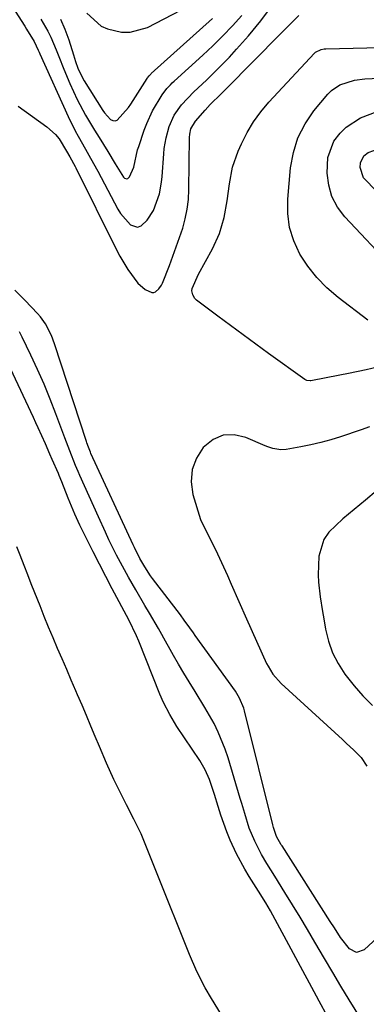
# Model space of a CAD drawing. Units: inches. Extents: x 1889153 to 1894478, y 368696 to 373916.
# Drawn here: x 1893038 to 1893127, y 371155 to 371408 of the extents above; entities that cross this region are included whole.
import ezdxf

# ---------------------------------------------------------------- set-up
doc = ezdxf.new("R2010")
doc.units = ezdxf.units.IN
doc.header["$MEASUREMENT"] = 0
doc.layers.add('7', color=7, linetype='Continuous')
doc.layers.add('8', color=7, linetype='Continuous')

msp = doc.modelspace()

# ---------------------------------------------------------------- linework, layer by layer
at = {"layer": '7', "color": 18}
for points in [[(1893035.99, 371411.05, 1654), (1893039.19, 371405.98, 1654), (1893039.64, 371405.26, 1654), (1893041.59, 371402.07, 1654), (1893042.69, 371399.83, 1654), (1893042.89, 371399.37, 1654), (1893043.1, 371398.91, 1654), (1893050.33, 371382.78, 1654), (1893052.14, 371379.09, 1654), (1893052.88, 371377.74, 1654), (1893054.8, 371374.38, 1654), (1893056.1, 371372.14, 1654), (1893057.97, 371368.75, 1654), (1893063.13, 371359.03, 1654), (1893063.8, 371357.92, 1654), (1893066.32, 371355, 1654), (1893068.18, 371354.38, 1654), (1893069.06, 371354.69, 1654), (1893070.61, 371356.18, 1654), (1893072.25, 371358.69, 1654), (1893073.78, 371362.93, 1654), (1893074.33, 371365.91, 1654), (1893074.49, 371367.42, 1654), (1893074.9, 371373.23, 1654), (1893075.03, 371374.6, 1654), (1893075.48, 371377.32, 1654), (1893076.25, 371380.27, 1654), (1893077.6, 371383.17, 1654), (1893079.47, 371385.79, 1654), (1893082.61, 371389.18, 1654), (1893085.85, 371392.18, 1654), (1893087.86, 371394.09, 1654), (1893089.83, 371396.04, 1654), (1893091.74, 371398.05, 1654), (1893093.61, 371400.1, 1654), (1893096.63, 371403.51, 1654), (1893099.83, 371407.4, 1654), (1893102.84, 371411.42, 1654)], [(1893037.55, 371385.45, 1656), (1893044.88, 371380.17, 1656), (1893047.1, 371378.19, 1656), (1893048.02, 371377.04, 1656), (1893049.94, 371373.92, 1656), (1893050.78, 371372.45, 1656), (1893052.14, 371369.99, 1656), (1893052.32, 371369.64, 1656), (1893062.67, 371348.73, 1656), (1893063.61, 371346.95, 1656), (1893065.71, 371343.53, 1656), (1893068.26, 371340.04, 1656), (1893070.11, 371338.37, 1656), (1893071.85, 371337.63, 1656), (1893072.35, 371337.63, 1656), (1893072.82, 371337.81, 1656), (1893073.66, 371338.53, 1656), (1893074.3, 371339.5, 1656), (1893074.55, 371340.03, 1656), (1893076.33, 371344.55, 1656), (1893077.23, 371346.92, 1656), (1893078.11, 371349.31, 1656), (1893078.95, 371351.71, 1656), (1893079.76, 371354.12, 1656), (1893080.43, 371356.56, 1656), (1893080.94, 371359.03, 1656), (1893081.24, 371361.53, 1656), (1893081.38, 371364.05, 1656), (1893081.52, 371377.43, 1656), (1893081.57, 371378.28, 1656), (1893081.83, 371379.61, 1656), (1893083.06, 371381.62, 1656), (1893085.55, 371384.46, 1656), (1893086.85, 371385.89, 1656), (1893089.61, 371388.61, 1656), (1893090.98, 371389.98, 1656), (1893104.8, 371403.95, 1656), (1893106.38, 371405.55, 1656), (1893109.56, 371408.76, 1656)], [(1893043.35, 371407.8, 1652), (1893045.14, 371404.76, 1652), (1893045.91, 371403.18, 1652), (1893047.26, 371399.91, 1652), (1893047.92, 371398.26, 1652), (1893049.25, 371394.98, 1652), (1893050.76, 371391.3, 1652), (1893052.64, 371387.17, 1652), (1893054.8, 371383.18, 1652), (1893057.13, 371379.28, 1652), (1893058.29, 371377.39, 1652), (1893060.52, 371373.83, 1652), (1893062.42, 371370.69, 1652), (1893064.57, 371367.27, 1652), (1893064.85, 371367, 1652), (1893065.4, 371366.82, 1652), (1893065.66, 371366.91, 1652), (1893066.13, 371367.35, 1652), (1893067.19, 371369.8, 1652), (1893068.18, 371374.26, 1652), (1893068.46, 371375.13, 1652), (1893069.88, 371379.28, 1652), (1893070.53, 371380.97, 1652), (1893072.05, 371384.25, 1652), (1893074.47, 371388.36, 1652), (1893075.7, 371389.96, 1652), (1893076.62, 371390.95, 1652), (1893077.1, 371391.42, 1652), (1893077.59, 371391.88, 1652), (1893084.93, 371398.54, 1652), (1893087.54, 371400.99, 1652), (1893090.1, 371403.5, 1652), (1893092.57, 371406.1, 1652), (1893094.98, 371408.75, 1652)], [(1893055.16, 371409.31, 1648), (1893058.86, 371406.01, 1648), (1893060.41, 371405.34, 1648), (1893064.02, 371404.51, 1648), (1893066.29, 371404.44, 1648), (1893070.7, 371405.71, 1648), (1893079.27, 371410.13, 1648)], [(1893131.28, 371318.74, 1658), (1893126.84, 371317.72, 1658), (1893122.37, 371316.81, 1658), (1893120.13, 371316.37, 1658), (1893112.69, 371314.93, 1658), (1893112.48, 371314.9, 1658), (1893111.66, 371314.96, 1658), (1893111.11, 371315.23, 1658), (1893101.79, 371321.97, 1658), (1893098.52, 371324.34, 1658), (1893095.27, 371326.72, 1658), (1893092.03, 371329.12, 1658), (1893088.8, 371331.53, 1658), (1893083.27, 371335.67, 1658), (1893082.87, 371336.06, 1658), (1893082.33, 371336.98, 1658), (1893082.15, 371338.07, 1658), (1893082.19, 371338.63, 1658), (1893083.84, 371342.31, 1658), (1893087.45, 371348.84, 1658), (1893089.23, 371352.76, 1658), (1893090.4, 371356.91, 1658), (1893091.16, 371361.19, 1658), (1893091.75, 371365.53, 1658), (1893092.56, 371369.8, 1658), (1893094.02, 371373.89, 1658), (1893094.87, 371375.79, 1658), (1893096.33, 371378.66, 1658), (1893097.96, 371381.41, 1658), (1893099.85, 371383.99, 1658), (1893101.91, 371386.46, 1658), (1893113.57, 371399.06, 1658), (1893113.87, 371399.33, 1658), (1893115.31, 371400.05, 1658), (1893116.12, 371400.19, 1658), (1893116.53, 371400.22, 1658), (1893141.14, 371400.75, 1658)], [(1893133.65, 371344.03, 1662), (1893121.41, 371357.04, 1662), (1893119.54, 371359.55, 1662), (1893118.08, 371362.23, 1662), (1893117.26, 371365.16, 1662), (1893116.85, 371368.27, 1662), (1893117.05, 371372.26, 1662), (1893118.61, 371376.44, 1662), (1893120.16, 371378.54, 1662), (1893121.76, 371380.06, 1662), (1893125.38, 371382.48, 1662), (1893129.68, 371384.11, 1662)], [(1893149.92, 371365.98, 1664), (1893150.64, 371364.17, 1664), (1893150.68, 371363.24, 1664), (1893150.1, 371361.63, 1664), (1893148.13, 371359.88, 1664), (1893146.6, 371359.01, 1664), (1893143.33, 371358.41, 1664), (1893141.6, 371358.67, 1664), (1893134.78, 371360.77, 1664), (1893132.94, 371361.5, 1664), (1893129.63, 371363.53, 1664), (1893126.15, 371367.04, 1664), (1893125.32, 371369.69, 1664), (1893125.38, 371370.92, 1664), (1893126.3, 371372.68, 1664), (1893127.41, 371373.54, 1664), (1893131.75, 371375.13, 1664), (1893134.58, 371375.64, 1664), (1893138.84, 371374.89, 1664), (1893142.58, 371372.69, 1664), (1893148.66, 371367.47, 1664), (1893149.92, 371365.98, 1664)], [(1893129.79, 371171.96, 1656), (1893126.36, 371168.78, 1656), (1893124.43, 371168.08, 1656), (1893122.6, 371168.99, 1656), (1893120.32, 371171.9, 1656), (1893118.73, 371174.41, 1656), (1893117.67, 371176.08, 1656), (1893105.27, 371195.44, 1656), (1893105.08, 371195.74, 1656), (1893103.86, 371197.91, 1656), (1893103.07, 371200.2, 1656), (1893102.89, 371200.9, 1656), (1893095.61, 371230.13, 1656), (1893095.42, 371230.8, 1656), (1893094.38, 371233.39, 1656), (1893093.29, 371235.18, 1656), (1893083, 371249.5, 1656), (1893082.52, 371250.16, 1656), (1893081.57, 371251.49, 1656), (1893080.14, 371253.47, 1656), (1893079.16, 371254.77, 1656), (1893072.03, 371264.15, 1656), (1893071.5, 371264.87, 1656), (1893070, 371267.1, 1656), (1893068.72, 371269.31, 1656), (1893067.39, 371272.07, 1656), (1893067.06, 371272.76, 1656), (1893056.2, 371296.27, 1656), (1893056.06, 371296.58, 1656), (1893055.53, 371297.9, 1656), (1893055.16, 371298.95, 1656), (1893055.04, 371299.3, 1656), (1893046.86, 371324.4, 1656), (1893046.07, 371326.52, 1656), (1893044.54, 371329.53, 1656), (1893043.24, 371331.36, 1656), (1893042.5, 371332.2, 1656), (1893039.35, 371335.52, 1656), (1893036.68, 371338.18, 1656)], [(1893116.95, 371151.66, 1652), (1893114.8, 371155.54, 1652), (1893114.1, 371156.84, 1652), (1893102.9, 371177.71, 1652), (1893102.33, 371178.75, 1652), (1893101.14, 371180.81, 1652), (1893099.25, 371183.83, 1652), (1893096.86, 371187.59, 1652), (1893095.71, 371189.49, 1652), (1893093.61, 371193.4, 1652), (1893091.99, 371196.93, 1652), (1893091.1, 371199.05, 1652), (1893089.53, 371203.36, 1652), (1893088.85, 371205.55, 1652), (1893087.95, 371208.65, 1652), (1893086.61, 371212.54, 1652), (1893085.5, 371215.03, 1652), (1893084.84, 371216.22, 1652), (1893084.12, 371217.38, 1652), (1893078.28, 371226.17, 1652), (1893076.43, 371229.17, 1652), (1893074.79, 371232.3, 1652), (1893073.86, 371234.46, 1652), (1893068.51, 371248.03, 1652), (1893067.92, 371249.44, 1652), (1893065.9, 371253.56, 1652), (1893061.67, 371261.5, 1652), (1893060, 371264.67, 1652), (1893058.36, 371267.84, 1652), (1893056.74, 371271.03, 1652), (1893055.14, 371274.24, 1652), (1893053.37, 371277.82, 1652), (1893052.03, 371280.68, 1652), (1893050.32, 371284.78, 1652), (1893048.72, 371288.95, 1652), (1893048.07, 371290.59, 1652), (1893047.84, 371291.13, 1652), (1893046.27, 371294.72, 1652), (1893045.68, 371296.07, 1652), (1893044.49, 371298.77, 1652), (1893042.66, 371302.8, 1652), (1893042.04, 371304.14, 1652), (1893041.42, 371305.47, 1652), (1893031.49, 371326.49, 1652)], [(1893126.68, 371149.13, 1654), (1893122.55, 371155.89, 1654), (1893120.41, 371159.42, 1654), (1893118.29, 371162.95, 1654), (1893116.19, 371166.5, 1654), (1893113.72, 371170.74, 1654), (1893111.83, 371173.96, 1654), (1893109.92, 371177.17, 1654), (1893107.97, 371180.36, 1654), (1893106, 371183.53, 1654), (1893103.42, 371187.66, 1654), (1893101.36, 371190.98, 1654), (1893100.01, 371193.21, 1654), (1893098.25, 371196.68, 1654), (1893096.87, 371200, 1654), (1893095.69, 371203.81, 1654), (1893094.94, 371206.36, 1654), (1893094.56, 371207.64, 1654), (1893091.44, 371218.04, 1654), (1893090.69, 371220.3, 1654), (1893088.87, 371224.71, 1654), (1893087.81, 371226.86, 1654), (1893085.47, 371231.04, 1654), (1893082.98, 371235.13, 1654), (1893081.4, 371237.62, 1654), (1893080.02, 371239.86, 1654), (1893078.67, 371242.11, 1654), (1893077.37, 371244.39, 1654), (1893076.1, 371246.69, 1654), (1893075.79, 371247.27, 1654), (1893073.57, 371251.29, 1654), (1893071.25, 371255.26, 1654), (1893070.07, 371257.23, 1654), (1893067.74, 371261.19, 1654), (1893065.84, 371264.47, 1654), (1893064.78, 371266.35, 1654), (1893062.74, 371270.17, 1654), (1893060.83, 371274.06, 1654), (1893059.9, 371276.01, 1654), (1893058.1, 371279.95, 1654), (1893053.33, 371290.64, 1654), (1893052.89, 371291.63, 1654), (1893052.26, 371293.13, 1654), (1893050.76, 371296.93, 1654), (1893049.92, 371299.13, 1654), (1893049.5, 371300.24, 1654), (1893047.2, 371306.41, 1654), (1893045.72, 371310.24, 1654), (1893044.16, 371314.03, 1654), (1893042.51, 371317.79, 1654), (1893040.78, 371321.51, 1654), (1893038.56, 371326.13, 1654), (1893037.84, 371327.49, 1654)], [(1893127.73, 371303.13, 1656), (1893125.56, 371302.3, 1656), (1893120.26, 371300.55, 1656), (1893117.76, 371299.78, 1656), (1893115.24, 371299.08, 1656), (1893112.69, 371298.5, 1656), (1893110.13, 371297.98, 1656), (1893106.35, 371297.32, 1656), (1893104.97, 371297.21, 1656), (1893102.92, 371297.55, 1656), (1893101.59, 371297.98, 1656), (1893100.94, 371298.23, 1656), (1893095.96, 371300.4, 1656), (1893092.99, 371301.02, 1656), (1893090.17, 371300.94, 1656), (1893087.6, 371299.81, 1656), (1893085.03, 371297.81, 1656), (1893083.29, 371295.03, 1656), (1893082.16, 371292.12, 1656), (1893081.97, 371289, 1656), (1893082.4, 371285.74, 1656), (1893084.32, 371279.33, 1656), (1893084.47, 371278.89, 1656), (1893085.32, 371277.23, 1656), (1893085.99, 371275.99, 1656), (1893088.17, 371271.55, 1656), (1893089.23, 371269.35, 1656), (1893091.26, 371264.92, 1656), (1893092.23, 371262.68, 1656), (1893094.17, 371258.21, 1656), (1893096.15, 371253.75, 1656), (1893101.32, 371242.31, 1656), (1893101.67, 371241.59, 1656), (1893102.91, 371239.54, 1656), (1893105.03, 371237.16, 1656), (1893120.78, 371222.79, 1656), (1893121.76, 371221.88, 1656), (1893123.71, 371220.04, 1656), (1893125.56, 371218.13, 1656), (1893127.07, 371215.98, 1656)], [(1893129.57, 371286.66, 1654), (1893126.68, 371284.26, 1654), (1893123.8, 371281.86, 1654), (1893120.92, 371279.46, 1654), (1893117.28, 371276.04, 1654), (1893116.02, 371274.2, 1654), (1893114.76, 371269.85, 1654), (1893114.55, 371265.06, 1654), (1893114.66, 371263.18, 1654), (1893115.1, 371259.42, 1654), (1893115.67, 371255.68, 1654), (1893115.99, 371253.81, 1654), (1893116.45, 371251.16, 1654), (1893117.22, 371248.07, 1654), (1893118.26, 371245.08, 1654), (1893119.71, 371242.28, 1654), (1893121.43, 371239.59, 1654), (1893123.81, 371236.57, 1654), (1893126.05, 371233.98, 1654), (1893128.46, 371231.55, 1654)]]:
    msp.add_polyline3d(points, dxfattribs=at)
at = {"layer": '8', "color": 18}
for points in [[(1893048.35, 371407.85, 1650), (1893049.5, 371405.22, 1650), (1893050.48, 371402.51, 1650), (1893051.68, 371398.67, 1650), (1893052.23, 371396.97, 1650), (1893052.84, 371395.24, 1650), (1893053.99, 371392.74, 1650), (1893054.45, 371391.95, 1650), (1893059.24, 371384.33, 1650), (1893059.68, 371383.71, 1650), (1893061.26, 371382.08, 1650), (1893061.84, 371381.82, 1650), (1893062.41, 371381.73, 1650), (1893062.97, 371381.9, 1650), (1893065.88, 371385.08, 1650), (1893066.46, 371385.95, 1650), (1893070.62, 371392.58, 1650), (1893070.73, 371392.76, 1650), (1893071.11, 371393.24, 1650), (1893071.54, 371393.68, 1650), (1893071.69, 371393.82, 1650), (1893087.43, 371408.02, 1650)], [(1893127.26, 371330.5, 1660), (1893119.65, 371336.32, 1660), (1893116.81, 371338.77, 1660), (1893114.19, 371341.42, 1660), (1893111.9, 371344.36, 1660), (1893109.84, 371347.49, 1660), (1893108.3, 371350.85, 1660), (1893107.19, 371354.31, 1660), (1893106.74, 371357.91, 1660), (1893106.73, 371361.61, 1660), (1893107.45, 371369.6, 1660), (1893108.18, 371373.58, 1660), (1893109.35, 371377.37, 1660), (1893111.18, 371380.89, 1660), (1893113.46, 371384.23, 1660), (1893117, 371388.53, 1660), (1893117.93, 371389.48, 1660), (1893120.07, 371390.96, 1660), (1893123.88, 371392.18, 1660), (1893126.54, 371392.49, 1660), (1893139.89, 371393.09, 1660)], [(1893093.88, 371145.19, 1650), (1893087.12, 371156.23, 1650), (1893085.54, 371158.96, 1650), (1893083.42, 371163.19, 1650), (1893081.54, 371167.53, 1650), (1893073.23, 371188.32, 1650), (1893072.55, 371190.03, 1650), (1893071.87, 371191.74, 1650), (1893070.5, 371195.15, 1650), (1893069.07, 371198.54, 1650), (1893067.25, 371202.32, 1650), (1893065.34, 371206.05, 1650), (1893063.42, 371209.74, 1650), (1893062.04, 371212.51, 1650), (1893060.16, 371216.75, 1650), (1893058.36, 371221.03, 1650), (1893057.32, 371223.56, 1650), (1893056.2, 371226.25, 1650), (1893055.07, 371228.94, 1650), (1893053.93, 371231.62, 1650), (1893052.78, 371234.29, 1650), (1893052.33, 371235.32, 1650), (1893051.15, 371238.04, 1650), (1893049.98, 371240.75, 1650), (1893048.81, 371243.47, 1650), (1893047.64, 371246.19, 1650), (1893046.48, 371248.91, 1650), (1893045.34, 371251.64, 1650), (1893044.23, 371254.38, 1650), (1893043.13, 371257.12, 1650), (1893041.82, 371260.44, 1650), (1893040.89, 371262.77, 1650), (1893039.97, 371265.11, 1650), (1893039.06, 371267.44, 1650), (1893038, 371270.15, 1650), (1893037.17, 371272.31, 1650)]]:
    msp.add_polyline3d(points, dxfattribs=at)

doc.saveas('drawing.dxf')
